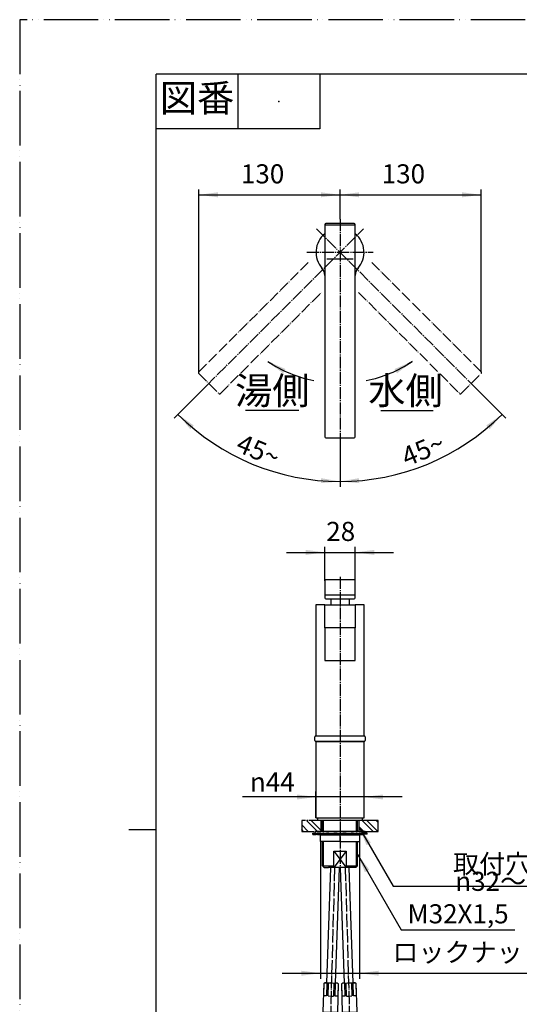
# Model space of a CAD drawing. Units: millimetres. Extents: x 0 to 1050, y 0 to 1485.
# Drawn here: x 0 to 458, y 583 to 1485 of the extents above; entities that cross this region are included whole.
import ezdxf

# ---------------------------------------------------------------- set-up
doc = ezdxf.new("R2010")
doc.units = ezdxf.units.MM
for name, pattern in [('DASH_CENTER', [14, 11, -1, 1, -1]), ('DOT_CENTER', [14, 12, -1, 0, -1]), ('PHANTOM', [13, 10, -1, 0, -1, 0, -1])]:
    doc.linetypes.add(name, pattern=pattern)
doc.layers.add('1', color=7, linetype='Continuous')
doc.layers.add('5', color=7, linetype='Continuous')
doc.styles.add('CONVERTER_11', font='MS Mincho.ttf', dxfattribs={"width": 0.89})
doc.styles.add('CONVERTER_12', font='txt.shx', dxfattribs={"width": 0.9})
doc.dimstyles.new('ME10_DIM_10', dxfattribs={"dimtxt": 17.5, "dimasz": 17.5, "dimexe": 5, "dimexo": 0, "dimgap": 5, "dimtad": 1, "dimdsep": 46, "dimtxsty": 'CONVERTER_11', "dimsah": 1, "dimcen": 0.09, "dimclrd": 2, "dimclre": 2, "dimclrt": 7, "dimadec": 0, "dimazin": 0, "dimtfac": 1, "dimtdec": 4, "dimtix": 1, "dimtmove": 0, "dimatfit": 3, "dimfxl": 1, "dimtolj": 1, "dimtzin": 0, "dimarcsym": 0})
doc.dimstyles.new('ME10_DIM_17', dxfattribs={"dimtxt": 17.5, "dimasz": 17.5, "dimexe": 5, "dimexo": 0, "dimgap": 5, "dimtad": 1, "dimdsep": 46, "dimtxsty": 'CONVERTER_12', "dimsah": 1, "dimcen": 0.09, "dimclrd": 2, "dimclre": 2, "dimclrt": 7, "dimadec": 0, "dimazin": 0, "dimtfac": 1, "dimtdec": 4, "dimtix": 1, "dimtmove": 0, "dimatfit": 3, "dimfxl": 1, "dimtolj": 1, "dimtzin": 0, "dimarcsym": 0})
doc.dimstyles.new('ME10_DIM_19', dxfattribs={"dimtxt": 17.5, "dimasz": 17.5, "dimexe": 5, "dimexo": 0, "dimgap": 5, "dimtad": 1, "dimdsep": 46, "dimtxsty": 'CONVERTER_12', "dimsah": 1, "dimcen": 0.09, "dimclrd": 2, "dimclre": 2, "dimclrt": 7, "dimadec": 0, "dimazin": 0, "dimtfac": 1, "dimtdec": 4, "dimtix": 1, "dimtmove": 0, "dimatfit": 3, "dimfxl": 1, "dimtolj": 1, "dimtzin": 0, "dimarcsym": 0})
doc.dimstyles.new('ME10_DIM_20', dxfattribs={"dimtxt": 17.5, "dimasz": 17.5, "dimexe": 5, "dimexo": 0, "dimgap": 5, "dimtad": 1, "dimdsep": 46, "dimtxsty": 'CONVERTER_12', "dimsah": 1, "dimcen": 0.09, "dimclrd": 2, "dimclre": 2, "dimclrt": 7, "dimadec": 0, "dimazin": 0, "dimtfac": 1, "dimtdec": 4, "dimtix": 1, "dimtmove": 0, "dimatfit": 3, "dimfxl": 1, "dimtolj": 1, "dimtzin": 0, "dimarcsym": 0})
doc.dimstyles.new('ME10_DIM_25', dxfattribs={"dimtxt": 17.5, "dimasz": 17.5, "dimexe": 5, "dimexo": 0, "dimgap": 5, "dimtad": 1, "dimdsep": 46, "dimtxsty": 'CONVERTER_12', "dimsah": 1, "dimcen": 0.09, "dimclrd": 2, "dimclre": 2, "dimclrt": 7, "dimadec": 0, "dimazin": 0, "dimtfac": 1, "dimtdec": 4, "dimtix": 1, "dimtmove": 0, "dimatfit": 3, "dimfxl": 1, "dimtolj": 1, "dimtzin": 0, "dimarcsym": 0})
doc.dimstyles.new('ME10_DIM_27', dxfattribs={"dimtxt": 17.5, "dimasz": 17.5, "dimexe": 5, "dimexo": 0, "dimgap": 5, "dimtad": 1, "dimdsep": 46, "dimtxsty": 'CONVERTER_12', "dimsah": 1, "dimcen": 0.09, "dimclrd": 2, "dimclre": 2, "dimclrt": 7, "dimadec": 0, "dimazin": 0, "dimtfac": 1, "dimtdec": 4, "dimtix": 1, "dimtmove": 0, "dimatfit": 3, "dimfxl": 1, "dimtolj": 1, "dimtzin": 0, "dimarcsym": 0})
doc.dimstyles.new('ME10_DIM_28', dxfattribs={"dimtxt": 17.5, "dimasz": 17.5, "dimexe": 5, "dimexo": 0, "dimgap": 5, "dimtad": 1, "dimdsep": 46, "dimtxsty": 'CONVERTER_12', "dimsah": 1, "dimcen": 0.09, "dimclrd": 2, "dimclre": 2, "dimclrt": 7, "dimadec": 0, "dimazin": 0, "dimtfac": 1, "dimtdec": 4, "dimtix": 1, "dimtmove": 0, "dimatfit": 3, "dimfxl": 1, "dimtolj": 1, "dimtzin": 0, "dimarcsym": 0})
doc.dimstyles.get("Standard").update_dxf_attribs({"dimtxt": 0.18, "dimasz": 0.18, "dimexe": 0.18, "dimexo": 0.0625, "dimgap": 0.09, "dimtad": 0, "dimtih": 1, "dimtoh": 1, "dimdec": 4, "dimzin": 0, "dimdsep": 46, "dimtxsty": 'Standard', "dimcen": 0.09, "dimadec": 0, "dimazin": 0, "dimtfac": 1, "dimtdec": 4, "dimtofl": 0, "dimtmove": 0, "dimatfit": 3, "dimfxl": 1, "dimtolj": 1, "dimtzin": 0, "dimarcsym": 0})
pattern_1 = [(-45, (0, 0), (-4e-15, 12.72792), []), (-45, (-2.121, -2.121), (-4e-15, 12.72792), [])]

# ---------------------------------------------------------------- blocks, each defined once
blk = doc.blocks.new('37-444-_表面処理_', base_point=(1571, -30.01))
at = {"layer": '1', "color": 7, "linetype": 'Continuous'}
for p, q in [((271.47, 823.66), (315.47, 823.66)), ((271.47, 823.66), (271.47, 753.66)), ((315.47, 753.66), (315.47, 823.66)), ((728, 823.66), (728, 753.66)), ((728, 823.66), (772, 823.66)), ((772, 753.66), (772, 823.66)), ((271.47, 753.66), (315.47, 753.66)), ((728, 753.66), (772, 753.66))]:
    blk.add_line(p, q, dxfattribs=at)
blk = doc.blocks.new('38-135-_表面処理_', base_point=(2169.9, 389.99))
at = {"layer": '1', "color": 7, "linetype": 'Continuous'}
for p, q in [((270.47, 824.46), (270.47, 827.86)), ((271.27, 828.66), (315.67, 828.66)), ((315.67, 823.66), (271.27, 823.66)), ((316.47, 827.86), (316.47, 824.46)), ((727, 824.46), (727, 827.86)), ((727.8, 828.66), (772.2, 828.66)), ((772.2, 823.66), (727.8, 823.66)), ((773, 827.86), (773, 824.46))]:
    blk.add_line(p, q, dxfattribs=at)
for centre, start, end in [((271.27, 827.86), 90, 180), ((271.27, 824.46), 180, 270), ((315.67, 827.86), 0, 90), ((315.67, 824.46), 270, 0), ((727.8, 827.86), 90, 180), ((727.8, 824.46), 180, 270), ((772.2, 827.86), 0, 90), ((772.2, 824.46), 270, 0)]:
    blk.add_arc(centre, 0.8, start, end, dxfattribs=at)
blk = doc.blocks.new('51-3-_色_', base_point=(996.47, 1539.46))
at = {"layer": '1', "color": 7, "linetype": 'Continuous'}
for p, q in [((279.47, 1297.12), (279.47, 1102.83)), ((306.47, 1298.12), (280.47, 1298.12)), ((306.47, 1296.85), (280.47, 1296.85)), ((307.47, 1102.83), (307.47, 1297.12)), ((281.47, 1265.93), (305.47, 1265.93)), ((280.47, 1101.83), (306.47, 1101.83)), ((279.47, 970.83), (279.47, 967.85)), ((279.47, 967.85), (279.47, 956.66)), ((306.47, 971.83), (280.47, 971.83)), ((307.47, 967.85), (307.47, 970.83)), ((307.47, 956.66), (307.47, 967.85)), ((279.47, 956.66), (279.47, 955.16)), ((306.47, 957.66), (280.47, 957.66)), ((307.47, 955.16), (307.47, 956.66)), ((280.47, 954.16), (284.97, 954.16)), ((284.97, 954.16), (284.97, 948.66)), ((284.97, 954.16), (301.97, 954.16)), ((301.97, 954.16), (301.97, 948.66)), ((301.97, 954.16), (306.47, 954.16))]:
    blk.add_line(p, q, dxfattribs=at)
at = {"layer": '1', "color": 5, "linetype": 'PHANTOM'}
for p, q in [((264.41, 1262.56), (164.07, 1162.22)), ((422.87, 1162.22), (322.53, 1262.56)), ((183.87, 1142.43), (276.47, 1235.03)), ((310.47, 1235.03), (403.07, 1142.43)), ((164.07, 1160.81), (182.45, 1142.43)), ((404.48, 1142.43), (422.87, 1160.81))]:
    blk.add_line(p, q, dxfattribs=at)
at = {"layer": '1', "color": 7, "linetype": 'Continuous'}
for centre, radius, start, end in [((280.47, 1297.12), 1, 90, 180), ((280.47, 1295.85), 1, 90, 180), ((306.47, 1297.12), 1, 0, 90), ((306.47, 1295.85), 1, 0, 90), ((280.47, 1102.83), 1, 180, 270), ((306.47, 1102.83), 1, 270, 0), ((280.47, 970.83), 1, 90, 180), ((306.47, 970.83), 1, 0, 90), ((774.66, 971.08), 0.75, 90, 115), ((774.66, 971.08), 0.75, 25.00001, 90), ((775.31, 969.17), 0.75, 295, 358), ((280.47, 956.66), 1, 90, 180), ((306.47, 956.66), 1, 0, 90), ((762.47, 960.7), 1.5, 115, 178), ((280.47, 955.16), 1, 180, 270), ((306.47, 955.16), 1, 270, 0), ((743.11, 962.16), 8, 270, 295)]:
    blk.add_arc(centre, radius, start, end, dxfattribs=at)
at = {"layer": '1', "color": 5, "linetype": 'PHANTOM'}
for centre, start, end in [((164.77, 1161.52), 135, 225), ((422.16, 1161.52), 315, 45), ((183.16, 1143.13), 225, 315), ((403.78, 1143.13), 225, 315)]:
    blk.add_arc(centre, 1, start, end, dxfattribs=at)
at = {"layer": '5', "color": 7, "linetype": 'Continuous'}
for p, q in [((774.34, 971.76), (745.11, 958.13)), ((746.49, 954.91), (775.62, 968.49)), ((776.08, 969.81), (775.34, 971.39)), ((776.05, 969.14), (776.08, 969.81)), ((580.06, 956.93), (580, 955.16)), ((743, 957.66), (580.81, 957.66)), ((760.75, 954.39), (760.97, 960.75)), ((580, 955.16), (580.01, 954.88)), ((580.76, 954.16), (743.11, 954.16)), ((741.55, 952.71), (741.69, 948.66)), ((760.75, 954.39), (760.55, 948.66))]:
    blk.add_line(p, q, dxfattribs=at)
for centre, radius, start, end in [((580.81, 956.91), 0.75, 90, 178), ((743, 962.66), 5, 270, 295.00354), ((580.76, 954.91), 0.75, 182, 270), ((740.05, 952.66), 1.5, 2, 90)]:
    blk.add_arc(centre, radius, start, end, dxfattribs=at)
blk = doc.blocks.new('K4732-01-_表面処理_', base_point=(702.97, 685.52))
at = {"layer": '1', "color": 7, "linetype": 'Continuous'}
for p, q in [((279.47, 948.66), (271.47, 948.66)), ((271.47, 948.66), (271.47, 828.66)), ((279.47, 948.66), (307.47, 948.66)), ((279.47, 927.66), (279.47, 948.66)), ((307.47, 948.66), (307.47, 927.66)), ((315.47, 948.66), (307.47, 948.66)), ((315.47, 828.66), (315.47, 948.66)), ((595, 948.66), (595, 927.66)), ((772, 948.66), (595, 948.66)), ((728, 948.66), (728, 828.66)), ((772, 828.66), (772, 948.66)), ((307.47, 927.66), (279.47, 927.66)), ((279.47, 927.66), (279.47, 897.75)), ((307.47, 897.75), (307.47, 927.66)), ((595, 927.66), (607.65, 927.66)), ((608.68, 927.66), (611.32, 927.66)), ((618.56, 927.66), (698, 927.66)), ((279.47, 897.75), (307.47, 897.75)), ((271.47, 828.66), (315.47, 828.66)), ((728, 828.66), (772, 828.66))]:
    blk.add_line(p, q, dxfattribs=at)
for centre, radius, start, end in [((293.47, 1271.83), 22, 129.5212, 221.40962), ((293.47, 1271.83), 22, 318.59038, 50.4788), ((269.47, 1250.66), 10, 0, 41.40962), ((317.47, 1250.66), 10, 138.59038, 180), ((698, 897.66), 30, 0, 90)]:
    blk.add_arc(centre, radius, start, end, dxfattribs=at)
blk = doc.blocks.new('98-126', base_point=(1188.21, 1365.11))
at = {"layer": '1', "color": 7, "linetype": 'Continuous'}
for p, q in [((273.22, 751.16), (273.22, 753.66)), ((313.72, 751.16), (273.22, 751.16)), ((313.72, 753.66), (313.72, 751.16)), ((729.75, 751.16), (729.75, 753.66)), ((770.25, 751.16), (729.75, 751.16)), ((770.25, 753.66), (770.25, 751.16))]:
    blk.add_line(p, q, dxfattribs=at)
blk = doc.blocks.new('33-109A-C2__19', base_point=(-359.07, 627.32))
at = {"layer": '1', "color": 7, "linetype": 'Continuous'}
for p, q in [((295.04, 601.57), (295.52, 602.08)), ((295.8, 575.28), (295.04, 601.57)), ((295.04, 601.57), (295.09, 601.57)), ((295.42, 590.07), (295.09, 601.57)), ((295.52, 602.08), (301.52, 602.26)), ((297.59, 601.64), (299.03, 601.68)), ((297.59, 601.64), (297.92, 590.15)), ((299.37, 590.19), (299.03, 601.68)), ((301.52, 602.26), (307.52, 602.43)), ((304.03, 601.83), (305.48, 601.87)), ((304.03, 601.83), (304.37, 590.34)), ((305.81, 590.38), (305.48, 601.87)), ((307.52, 602.43), (308.03, 601.95)), ((307.98, 601.95), (308.03, 601.95)), ((307.98, 601.95), (308.31, 590.45)), ((308.03, 601.95), (308.8, 575.66)), ((297.92, 590.15), (295.42, 590.07)), ((299.37, 590.19), (301.87, 590.26)), ((301.87, 590.26), (304.37, 590.34)), ((308.31, 590.45), (305.81, 590.38)), ((295.8, 575.28), (298.8, 575.37)), ((296.01, 575.09), (295.8, 575.28)), ((302.31, 575.27), (296.01, 575.09)), ((298.8, 575.37), (302.3, 575.47)), ((302.3, 575.47), (305.8, 575.57)), ((308.6, 575.45), (302.31, 575.27)), ((305.8, 575.57), (308.8, 575.66)), ((308.8, 575.66), (308.6, 575.45))]:
    blk.add_line(p, q, dxfattribs=at)
for centre, radius, start, end in [((296.38, 600.29), 1.81, 48.06928, 135.27492), ((301.71, 595.76), 6.5, 91.6721, 114.29197), ((301.71, 595.76), 6.5, 69.05224, 91.6721), ((306.76, 600.6), 1.81, 48.06928, 135.27492)]:
    blk.add_arc(centre, radius, start, end, dxfattribs=at)
blk = doc.blocks.new('33-109A-C2__20', base_point=(-164.39, 629.32))
at = {"layer": '1', "color": 7, "linetype": 'Continuous'}
for p, q in [((278.14, 575.66), (278.9, 601.95)), ((278.62, 590.45), (278.96, 601.95)), ((278.9, 601.95), (279.42, 602.43)), ((278.9, 601.95), (278.96, 601.95)), ((279.42, 602.43), (285.42, 602.26)), ((281.46, 601.87), (281.12, 590.38)), ((281.46, 601.87), (282.9, 601.83)), ((282.57, 590.34), (282.9, 601.83)), ((285.42, 602.26), (291.41, 602.08)), ((287.9, 601.68), (287.57, 590.19)), ((287.9, 601.68), (289.35, 601.64)), ((289.01, 590.15), (289.35, 601.64)), ((291.9, 601.57), (291.13, 575.28)), ((291.41, 602.08), (291.9, 601.57)), ((291.85, 601.57), (291.51, 590.07)), ((291.85, 601.57), (291.9, 601.57)), ((743.5, 601.76), (744, 602.26)), ((743.5, 575.46), (743.5, 601.76)), ((743.5, 601.76), (743.55, 601.76)), ((743.55, 590.26), (743.55, 601.76)), ((744, 602.26), (750, 602.26)), ((746.05, 601.76), (747.5, 601.76)), ((746.05, 601.76), (746.05, 590.26)), ((747.5, 590.26), (747.5, 601.76)), ((750, 602.26), (756, 602.26)), ((752.5, 601.76), (752.5, 590.26)), ((752.5, 601.76), (753.95, 601.76)), ((753.95, 590.26), (753.95, 601.76)), ((756, 602.26), (756.5, 601.76)), ((756.45, 601.76), (756.5, 601.76)), ((756.45, 601.76), (756.45, 590.26)), ((756.5, 601.76), (756.5, 575.46)), ((281.12, 590.38), (278.62, 590.45)), ((282.57, 590.34), (285.07, 590.26)), ((285.07, 590.26), (287.57, 590.19)), ((291.51, 590.07), (289.01, 590.15)), ((746.05, 590.26), (743.55, 590.26)), ((747.5, 590.26), (750, 590.26)), ((750, 590.26), (752.5, 590.26)), ((756.45, 590.26), (753.95, 590.26)), ((278.33, 575.45), (278.14, 575.66)), ((278.14, 575.66), (281.14, 575.57)), ((284.63, 575.27), (278.33, 575.45)), ((281.14, 575.57), (284.63, 575.47)), ((284.63, 575.47), (288.13, 575.37)), ((290.93, 575.09), (284.63, 575.27)), ((288.13, 575.37), (291.13, 575.28)), ((291.13, 575.28), (290.93, 575.09)), ((743.5, 575.46), (746.5, 575.46)), ((743.7, 575.26), (743.5, 575.46)), ((750, 575.26), (743.7, 575.26)), ((746.5, 575.46), (750, 575.46)), ((750, 575.46), (753.5, 575.46)), ((756.3, 575.26), (750, 575.26)), ((753.5, 575.46), (756.5, 575.46)), ((756.5, 575.46), (756.3, 575.26))]:
    blk.add_line(p, q, dxfattribs=at)
for centre, radius, start, end in [((280.17, 600.6), 1.81, 44.72508, 131.93072), ((285.23, 595.76), 6.5, 88.3279, 110.94776), ((285.23, 595.76), 6.5, 65.70803, 88.3279), ((290.56, 600.29), 1.81, 44.72508, 131.93072), ((744.8, 600.45), 1.81, 46.39718, 133.60282), ((750, 595.76), 6.5, 90, 112.61986), ((750, 595.76), 6.5, 67.38014, 90), ((755.2, 600.45), 1.81, 46.39718, 133.60282)]:
    blk.add_arc(centre, radius, start, end, dxfattribs=at)
blk = doc.blocks.new('66-51-_長さ_-C2__21', base_point=(104.07, 930.52))
at = {"layer": '1', "color": 7, "linetype": 'Continuous'}
for p, q in [((281.42, 602.26), (284.99, 707.8)), ((289.41, 602.02), (292.99, 707.8))]:
    blk.add_line(p, q, dxfattribs=at)
blk = doc.blocks.new('66-51-_長さ_-C2__22', base_point=(-105.93, 930.52))
at = {"layer": '1', "color": 7, "linetype": 'Continuous'}
for p, q in [((297.52, 602.14), (293.93, 707.8)), ((305.52, 602.37), (301.93, 707.8)), ((746, 602.26), (746, 707.8)), ((754, 602.26), (754, 707.8))]:
    blk.add_line(p, q, dxfattribs=at)
blk = doc.blocks.new('30-413X-_長さ_-C6', base_point=(333.04, 515.3))
at = {"layer": '1'}
for name, p in [('66-51-_長さ_-C2__21', (104.07, 930.52)), ('66-51-_長さ_-C2__22', (-105.93, 930.52)), ('33-109A-C2__20', (-164.39, 629.32)), ('33-109A-C2__19', (-359.07, 627.32))]:
    blk.add_blockref(name, p, dxfattribs=at)
blk = doc.blocks.new('35-358-C2', base_point=(159.04, 1010.3))
at = {"color": 7, "linetype": 'Continuous'}
for p, q in [((278.97, 708.16), (283, 708.16)), ((307.97, 708.16), (283, 708.16)), ((764.5, 707.8), (735.5, 707.8))]:
    blk.add_line(p, q, dxfattribs=at)
at = {"layer": '1', "color": 7, "linetype": 'Continuous'}
for p, q in [((277.47, 741.16), (277.47, 751.16)), ((309.47, 741.16), (309.47, 751.16)), ((734, 741.16), (734, 751.16)), ((766, 741.16), (766, 751.16)), ((277.47, 709.66), (277.47, 731.97)), ((309.47, 709.66), (309.47, 731.97)), ((734, 723.16), (734, 731.97)), ((766, 723.16), (766, 731.97)), ((287.95, 709.66), (287.95, 723.16)), ((287.95, 723.16), (298.99, 723.16)), ((287.95, 723.16), (298.99, 708.16)), ((298.99, 723.16), (287.95, 708.16)), ((298.99, 723.16), (298.99, 709.66)), ((735.06, 723.16), (734, 723.16)), ((735.06, 708.25), (735.06, 723.16)), ((764.86, 708.16), (764.86, 723.16)), ((764.86, 723.16), (766, 723.16)), ((278.22, 708.91), (277.47, 709.66)), ((277.47, 709.66), (287.95, 709.66)), ((278.97, 708.16), (278.22, 708.91)), ((287.95, 708.16), (287.95, 709.66)), ((298.99, 709.66), (309.47, 709.66)), ((298.99, 709.66), (298.99, 708.16)), ((307.97, 708.16), (308.72, 708.91)), ((308.72, 708.91), (309.47, 709.66)), ((735.5, 707.8), (735.06, 708.25)), ((764.5, 707.8), (764.86, 708.16))]:
    blk.add_line(p, q, dxfattribs=at)
at = {"layer": '1', "color": 2, "linetype": 'Continuous'}
for p, q in [((278.22, 741.16), (278.22, 751.16)), ((308.72, 741.16), (308.72, 751.16)), ((734.75, 741.16), (734.75, 751.16)), ((765.25, 741.16), (765.25, 751.16)), ((278.22, 708.91), (278.22, 731.97)), ((308.72, 708.91), (308.72, 731.97)), ((734.75, 723.16), (734.75, 731.97)), ((765.25, 723.16), (765.25, 731.97))]:
    blk.add_line(p, q, dxfattribs=at)
blk = doc.blocks.new('32-33-32', base_point=(-340.78, 1307.12))
at = {"layer": '1', "color": 7, "linetype": 'Continuous'}
for p, q in [((275.47, 737.97), (293.47, 737.97)), ((275.47, 731.97), (275.47, 737.97)), ((293.47, 731.97), (275.47, 731.97)), ((293.47, 737.97), (311.47, 737.97)), ((293.47, 731.97), (311.47, 731.97)), ((311.47, 737.97), (311.47, 731.97)), ((729.22, 731.97), (729.22, 737.97)), ((729.22, 737.97), (739.61, 737.97)), ((729.22, 731.97), (739.61, 731.97)), ((760.39, 737.97), (739.61, 737.97)), ((739.61, 731.97), (739.61, 737.97)), ((760.39, 731.97), (739.61, 731.97)), ((760.39, 737.97), (760.39, 731.97)), ((760.39, 737.97), (770.78, 737.97)), ((760.39, 731.97), (770.78, 731.97)), ((770.78, 737.97), (770.78, 731.97))]:
    blk.add_line(p, q, dxfattribs=at)
at = {"layer": '1', "color": 2, "linetype": 'Continuous'}
blk.add_line((293.47, 731.97), (293.47, 737.97), dxfattribs=at)
blk = doc.blocks.new('92-64A', base_point=(-340.96, 1307.3))
at = {"layer": '1', "color": 7, "linetype": 'Continuous'}
for p, q in [((270.47, 741.16), (270.47, 739.66)), ((316.47, 741.16), (270.47, 741.16)), ((316.47, 739.66), (316.47, 741.16)), ((727, 741.16), (727, 739.66)), ((766.25, 741.16), (727, 741.16)), ((773, 741.16), (766.25, 741.16)), ((773, 739.66), (773, 741.16)), ((270.47, 739.66), (316.47, 739.66)), ((727, 739.66), (733.75, 739.66)), ((733.75, 739.66), (773, 739.66))]:
    blk.add_line(p, q, dxfattribs=at)
blk = doc.blocks.new('73-1-32_5-C2', base_point=(-340.96, 1307.3))
at = {"layer": '1', "color": 7, "linetype": 'Continuous'}
for p, q in [((268.47, 739.16), (268.48, 739.66)), ((268.47, 738.16), (268.47, 739.16)), ((270.97, 739.16), (268.47, 739.16)), ((268.47, 738.16), (270.97, 738.16)), ((268.48, 739.66), (277.47, 739.66)), ((273.72, 739.16), (277.22, 739.16)), ((273.72, 738.16), (277.22, 738.16)), ((277.22, 738.16), (309.72, 738.16)), ((277.47, 739.66), (315.62, 739.66)), ((279.78, 739.16), (279.03, 739.16)), ((279.03, 738.16), (279.78, 738.16)), ((286, 739.16), (284.7, 739.16)), ((284.7, 738.16), (286, 738.16)), ((293.47, 739.16), (292.72, 739.16)), ((292.72, 738.16), (293.47, 738.16)), ((294.22, 739.16), (293.47, 739.16)), ((293.47, 738.16), (294.22, 738.16)), ((302.23, 739.16), (300.93, 739.16)), ((300.93, 738.16), (302.23, 738.16)), ((307.9, 739.16), (307.15, 739.16)), ((307.15, 738.16), (307.9, 738.16)), ((309.72, 739.16), (313.22, 739.16)), ((309.72, 738.16), (313.22, 738.16)), ((318.47, 739.66), (315.62, 739.66)), ((318.47, 738.66), (315.82, 738.66)), ((318.47, 738.66), (318.47, 739.66)), ((725, 739.16), (725.01, 739.66)), ((727.5, 739.16), (725, 739.16)), ((725, 738.16), (725, 739.16)), ((725, 738.16), (727.5, 738.16)), ((725.01, 739.66), (734, 739.66)), ((730.25, 739.16), (733.75, 739.16)), ((730.25, 738.16), (733.75, 738.16)), ((733.75, 738.16), (766.25, 738.16)), ((734, 739.66), (772.15, 739.66)), ((736.32, 739.16), (735.57, 739.16)), ((735.57, 738.16), (736.32, 738.16)), ((742.53, 739.16), (741.23, 739.16)), ((741.23, 738.16), (742.53, 738.16)), ((750, 739.16), (749.25, 739.16)), ((749.25, 738.16), (750, 738.16)), ((750.75, 739.16), (750, 739.16)), ((750, 738.16), (750.75, 738.16)), ((758.77, 739.16), (757.47, 739.16)), ((757.47, 738.16), (758.77, 738.16)), ((764.43, 739.16), (763.68, 739.16)), ((763.68, 738.16), (764.43, 738.16)), ((766.25, 739.16), (769.75, 739.16)), ((766.25, 738.16), (769.75, 738.16)), ((775, 739.66), (772.15, 739.66)), ((775, 738.66), (772.35, 738.66)), ((775, 738.66), (775, 739.66))]:
    blk.add_line(p, q, dxfattribs=at)
for centre, radius, start, end in [((270.97, 741.16), 2, 270, 285.20484), ((270.97, 741.16), 3, 270, 285.20484), ((272.28, 736.33), 3, 76.12677, 105.20484), ((272.28, 736.33), 2, 76.12677, 105.20484), ((273.72, 742.16), 4, 256.12677, 270), ((273.72, 742.16), 3, 256.12677, 270), ((277.22, 739.62), 0.467, 270, 327.39797), ((277.22, 739.62), 1.47, 270, 297.57531), ((278.13, 739.04), 0.617, 32.0943, 147.39797), ((278.13, 737.88), 0.5, 62.30009, 117.57531), ((279.03, 739.61), 1.45, 242.30009, 270), ((279.03, 739.61), 0.45, 212.0943, 270), ((279.78, 740.39), 1.23, 270, 292.99136), ((279.78, 740.39), 2.23, 270, 292.99136), ((282.24, 734.59), 5.07, 67.00864, 112.99136), ((282.24, 734.59), 4.07, 67.00864, 112.99136), ((284.7, 740.39), 2.23, 247.00864, 270), ((284.7, 740.39), 1.23, 247.00864, 270), ((286, 740.84), 1.68, 270, 286.93598), ((286, 740.84), 2.68, 270, 286.93598), ((289.36, 729.81), 9.85, 73.06402, 106.93598), ((289.36, 729.81), 8.85, 73.06402, 106.93598), ((292.72, 740.84), 2.68, 253.06402, 270), ((292.72, 740.84), 1.68, 253.06402, 270), ((294.22, 740.84), 1.68, 270, 286.93598), ((294.22, 740.84), 2.68, 270, 286.93598), ((297.58, 729.81), 9.85, 73.06402, 106.93598), ((297.58, 729.81), 8.85, 73.06402, 106.93598), ((300.93, 740.84), 2.68, 253.06402, 270), ((300.93, 740.84), 1.68, 253.06402, 270), ((302.23, 740.39), 1.23, 270, 292.99136), ((302.23, 740.39), 2.23, 270, 292.99136), ((304.69, 734.59), 5.07, 67.00864, 112.99136), ((304.69, 734.59), 4.07, 67.00864, 112.99136), ((307.15, 740.39), 2.23, 247.00864, 270), ((307.15, 740.39), 1.23, 247.00864, 270), ((307.9, 739.61), 0.45, 270, 327.9057), ((307.9, 739.61), 1.45, 270, 297.69991), ((308.8, 739.04), 0.617, 32.60203, 147.9057), ((308.81, 737.88), 0.5, 62.42469, 117.69991), ((309.72, 739.62), 1.47, 242.42469, 270), ((309.72, 739.62), 0.467, 212.60203, 270), ((313.22, 742.16), 3, 270, 293.55646), ((313.22, 742.16), 4, 270, 291.78679), ((315.62, 736.66), 3, 90, 113.55646), ((315.82, 735.66), 3, 90, 111.78679), ((727.5, 741.16), 2, 270, 285.20484), ((727.5, 741.16), 3, 270, 285.20484), ((728.81, 736.33), 3, 76.12677, 105.20484), ((728.81, 736.33), 2, 76.12677, 105.20484), ((730.25, 742.16), 4, 256.12677, 270), ((730.25, 742.16), 3, 256.12677, 270), ((733.75, 739.62), 0.467, 270, 327.39797), ((733.75, 739.62), 1.47, 270, 297.57531), ((734.66, 739.04), 0.617, 32.0943, 147.39797), ((734.66, 737.88), 0.5, 62.30009, 117.57531), ((735.57, 739.61), 1.45, 242.30009, 270), ((735.57, 739.61), 0.45, 212.0943, 270), ((736.32, 740.39), 1.23, 270, 292.99136), ((736.32, 740.39), 2.23, 270, 292.99136), ((738.78, 734.59), 5.07, 67.00864, 112.99136), ((738.78, 734.59), 4.07, 67.00864, 112.99136), ((741.23, 740.39), 2.23, 247.00864, 270), ((741.23, 740.39), 1.23, 247.00864, 270), ((742.53, 740.84), 1.68, 270, 286.93598), ((742.53, 740.84), 2.68, 270, 286.93598), ((745.89, 729.81), 9.85, 73.06402, 106.93598), ((745.89, 729.81), 8.85, 73.06402, 106.93598), ((749.25, 740.84), 2.68, 253.06402, 270), ((749.25, 740.84), 1.68, 253.06402, 270), ((750.75, 740.84), 1.68, 270, 286.93598), ((750.75, 740.84), 2.68, 270, 286.93598), ((754.11, 729.81), 9.85, 73.06402, 106.93598), ((754.11, 729.81), 8.85, 73.06402, 106.93598), ((757.47, 740.84), 2.68, 253.06402, 270), ((757.47, 740.84), 1.68, 253.06402, 270), ((758.77, 740.39), 1.23, 270, 292.99136), ((758.77, 740.39), 2.23, 270, 292.99136), ((761.22, 734.59), 5.07, 67.00864, 112.99136), ((761.22, 734.59), 4.07, 67.00864, 112.99136), ((763.68, 740.39), 2.23, 247.00864, 270), ((763.68, 740.39), 1.23, 247.00864, 270), ((764.43, 739.61), 0.45, 270, 327.9057), ((764.43, 739.61), 1.45, 270, 297.69991), ((765.34, 739.04), 0.617, 32.60203, 147.9057), ((765.34, 737.88), 0.5, 62.42469, 117.69991), ((766.25, 739.62), 1.47, 242.42469, 270), ((766.25, 739.62), 0.467, 212.60203, 270), ((769.75, 742.16), 3, 270, 293.55646), ((769.75, 742.16), 4, 270, 291.78679), ((772.15, 736.66), 3, 90, 113.55646), ((772.35, 735.66), 3, 90, 111.78679)]:
    blk.add_arc(centre, radius, start, end, dxfattribs=at)
blk = doc.blocks.new('開示A4')
at = {"layer": '1', "color": 4, "linetype": 'PHANTOM'}
for p, q in [((0, 297), (0, 0)), ((210, 297), (0, 297))]:
    blk.add_line(p, q, dxfattribs=at)
at = {"layer": '1', "color": 7, "linetype": 'Continuous'}
for p, q in [((105, 287), (25, 287)), ((25, 148.5), (25, 287)), ((25, 10), (25, 148.5))]:
    blk.add_line(p, q, dxfattribs=at)
at = {"layer": '1', "color": 2, "linetype": 'Continuous'}
for p, q in [((40, 287), (40, 277)), ((55, 287), (55, 277)), ((55, 277), (25, 277)), ((25, 148.5), (20, 148.5))]:
    blk.add_line(p, q, dxfattribs=at)
at = {"layer": '1', "color": 4}
blk.add_point((47.5, 282), dxfattribs=at)
at = {"layer": '1', "color": 2, "insert": (32.5, 282), "char_height": 5, "attachment_point": 5, "line_spacing_factor": 0.454545, "style": 'CONVERTER_11'}
blk.add_mtext('図番', dxfattribs=at)
blk = doc.blocks.new('*D37')
at = {"layer": '1', "color": 2, "linetype": 'Continuous'}
for p, q in [((275.47, 731.97), (275.47, 606.16)), ((311.47, 731.97), (311.47, 606.16)), ((240.47, 611.16), (275.47, 611.16)), ((275.47, 611.16), (311.47, 611.16)), ((311.47, 611.16), (521.69, 611.16))]:
    blk.add_line(p, q, dxfattribs=at)
at = {"layer": '1', "color": 2}
for points in [[(257.97, 608.85), (257.97, 613.46), (275.47, 611.16)], [(328.97, 613.46), (328.97, 608.85), (311.47, 611.16)]]:
    blk.add_solid(points, dxfattribs=at)
at = {"layer": '1', "color": 7, "insert": (341.44, 616.16), "char_height": 17.5, "attachment_point": 7, "rotation": 0.00014, "line_spacing_factor": 0.454545, "style": 'CONVERTER_11'}
blk.add_mtext('ロックナット対辺 36', dxfattribs=at)
blk = doc.blocks.new('*D44')
at = {"layer": '1', "color": 2, "linetype": 'Continuous'}
for p, q in [((279.47, 970.83), (279.47, 1001.83)), ((307.47, 970.83), (307.47, 1001.83)), ((244.47, 996.83), (279.47, 996.83)), ((279.47, 996.83), (307.47, 996.83)), ((307.47, 996.83), (342.47, 996.83))]:
    blk.add_line(p, q, dxfattribs=at)
at = {"layer": '1', "color": 2}
for points in [[(261.97, 994.52), (261.97, 999.13), (279.47, 996.83)], [(324.97, 999.13), (324.97, 994.52), (307.47, 996.83)]]:
    blk.add_solid(points, dxfattribs=at)
at = {"layer": '1', "color": 7, "insert": (280.88, 1001.83), "char_height": 17.5, "attachment_point": 7, "rotation": 0.00014, "line_spacing_factor": 0.60024, "style": 'CONVERTER_12'}
blk.add_mtext('28', dxfattribs=at)
blk = doc.blocks.new('*D46')
at = {"layer": '1', "color": 2, "linetype": 'Continuous'}
for p, q in [((164.07, 1162.22), (164.07, 1329.52)), ((293.47, 1302.33), (293.47, 1329.52)), ((164.07, 1324.52), (293.47, 1324.52))]:
    blk.add_line(p, q, dxfattribs=at)
at = {"layer": '1', "color": 2}
for points in [[(181.57, 1326.83), (181.57, 1322.22), (164.07, 1324.52)], [(275.97, 1322.22), (275.97, 1326.83), (293.47, 1324.52)]]:
    blk.add_solid(points, dxfattribs=at)
at = {"layer": '1', "color": 7, "insert": (202.65, 1329.52), "char_height": 17.5, "attachment_point": 7, "rotation": 0.00014, "line_spacing_factor": 0.60024, "style": 'CONVERTER_12'}
blk.add_mtext('130', dxfattribs=at)
blk = doc.blocks.new('*D47')
at = {"layer": '1', "color": 2, "linetype": 'Continuous'}
for p, q in [((293.47, 1302.33), (293.47, 1329.52)), ((422.87, 1162.22), (422.87, 1329.52)), ((293.47, 1324.52), (422.87, 1324.52))]:
    blk.add_line(p, q, dxfattribs=at)
at = {"layer": '1', "color": 2}
for points in [[(310.97, 1326.82), (310.97, 1322.21), (293.47, 1324.52)], [(405.37, 1322.21), (405.37, 1326.82), (422.87, 1324.52)]]:
    blk.add_solid(points, dxfattribs=at)
at = {"layer": '1', "color": 7, "insert": (331.68, 1329.52), "char_height": 17.5, "attachment_point": 7, "rotation": 0.00014, "line_spacing_factor": 0.60024, "style": 'CONVERTER_12'}
blk.add_mtext('130', dxfattribs=at)
blk = doc.blocks.new('*D52')
at = {"layer": '1', "color": 2, "linetype": 'Continuous'}
for p, q in [((271.47, 753.66), (271.47, 777.67)), ((315.47, 753.66), (315.47, 777.67)), ((271.47, 772.67), (204.24, 772.67)), ((315.47, 772.67), (271.47, 772.67)), ((350.47, 772.67), (315.47, 772.67))]:
    blk.add_line(p, q, dxfattribs=at)
at = {"layer": '1', "color": 2}
for points in [[(253.97, 770.37), (253.97, 774.97), (271.47, 772.67)], [(332.97, 774.97), (332.97, 770.37), (315.47, 772.67)]]:
    blk.add_solid(points, dxfattribs=at)
at = {"layer": '1', "color": 7, "insert": (210.89, 777.67), "char_height": 17.5, "attachment_point": 7, "rotation": 0.00014, "line_spacing_factor": 0.60024, "style": 'CONVERTER_12'}
blk.add_mtext('\\C7;{\\Fgdt;n}\\C7;44', dxfattribs=at)
blk = doc.blocks.new('*D56')
at = {"layer": '1', "color": 2, "linetype": 'Continuous'}
for p, q in [((171.14, 1149.5), (144.97, 1123.33)), ((144.97, 1123.33), (141.44, 1119.8)), ((293.47, 1098.83), (293.47, 1061.83)), ((293.47, 1061.83), (293.47, 1056.83))]:
    blk.add_line(p, q, dxfattribs=at)
blk.add_arc((293.47, 1271.83), 210, 225, 270, dxfattribs=at)
at = {"layer": '1', "color": 2}
for points in [[(159.41, 1113.18), (156.29, 1109.79), (144.97, 1123.33)], [(275.89, 1060.25), (276.08, 1064.86), (293.47, 1061.83)]]:
    blk.add_solid(points, dxfattribs=at)
at = {"layer": '1', "color": 7, "insert": (196.98, 1089.93), "char_height": 17.5, "attachment_point": 7, "rotation": 337.41995, "line_spacing_factor": 0.60024, "style": 'CONVERTER_12'}
blk.add_mtext('45{\\Fgdt;~}', dxfattribs=at)
blk = doc.blocks.new('*D57')
at = {"layer": '1', "color": 2, "linetype": 'Continuous'}
for p, q in [((415.8, 1149.5), (441.96, 1123.33)), ((441.96, 1123.33), (445.5, 1119.8)), ((293.47, 1098.83), (293.47, 1061.83)), ((293.47, 1061.83), (293.47, 1056.83))]:
    blk.add_line(p, q, dxfattribs=at)
blk.add_arc((293.47, 1271.83), 210, 270, 315, dxfattribs=at)
at = {"layer": '1', "color": 2}
for points in [[(430.64, 1109.79), (427.52, 1113.18), (441.96, 1123.33)], [(310.86, 1064.86), (311.05, 1060.25), (293.47, 1061.83)]]:
    blk.add_solid(points, dxfattribs=at)
at = {"layer": '1', "color": 7, "insert": (354.55, 1075.19), "char_height": 17.5, "attachment_point": 7, "rotation": 22.62095, "line_spacing_factor": 0.60024, "style": 'CONVERTER_12'}
blk.add_mtext('45{\\Fgdt;~}', dxfattribs=at)

msp = doc.modelspace()

# ---------------------------------------------------------------- hatches: boundary and pattern name
at = {"layer": '1', "linetype": 'Continuous'}
h = msp.add_hatch(dxfattribs=at)
h.set_pattern_fill('CUSTOM18', color=2, scale=3, angle=-45, pattern_type=2)
h.set_pattern_definition(pattern_1)
h.paths.add_polyline_path([(275.967, 751.158), (258.467, 751.158), (258.467, 741.158), (275.967, 741.158)])
h = msp.add_hatch(dxfattribs=at)
h.set_pattern_fill('CUSTOM17', color=2, scale=3, angle=-45, pattern_type=2)
h.set_pattern_definition(pattern_1)
h.paths.add_polyline_path([(328.467, 751.158), (310.967, 751.158), (310.967, 741.158), (328.467, 741.158)])

# ---------------------------------------------------------------- linework, layer by layer
at = {"color": 2, "linetype": 'DASH_CENTER'}
msp.add_line((262.967, 1271.826), (323.967, 1271.826), dxfattribs=at)
at = {"layer": '1', "color": 2, "linetype": 'DASH_CENTER'}
for p, q in [((293.467, 1302.326), (293.467, 1098.826)), ((171.138, 1149.496), (315.034, 1293.393)), ((271.9, 1293.393), (415.797, 1149.496)), ((293.467, 974.326), (293.467, 705.158)), ((275.967, 751.158), (258.467, 751.158)), ((258.467, 741.158), (275.967, 741.158))]:
    msp.add_line(p, q, dxfattribs=at)
at = {"layer": '1', "color": 2, "linetype": 'Continuous'}
for p, q in [((255.875, 1126.826), (206.875, 1126.826)), ((330.875, 1126.826), (378.875, 1126.826)), ((328.467, 751.158), (310.967, 751.158)), ((310.967, 741.158), (328.467, 741.158))]:
    msp.add_line(p, q, dxfattribs=at)
at = {"layer": '1', "color": 4, "linetype": 'PHANTOM'}
for p, q in [((258.467, 751.158), (258.467, 741.158)), ((275.967, 751.158), (275.967, 741.158)), ((310.967, 741.158), (310.967, 751.158)), ((328.467, 741.158), (328.467, 751.158))]:
    msp.add_line(p, q, dxfattribs=at)
at = {"layer": '1', "color": 2, "linetype": 'DOT_CENTER'}
for p, q in [((288.541, 707.802), (284.673, 570.872)), ((298.305, 707.802), (302.174, 570.872))]:
    msp.add_line(p, q, dxfattribs=at)
at = {"layer": '1', "color": 2, "linetype": 'Continuous'}
for start, end in [(236.536959, 258.463041), (281.536959, 303.463041)]:
    msp.add_arc((293.467, 1271.826), 120, start, end, dxfattribs=at)
at = {"layer": '1', "color": 2}
for points in [[(243.573, 1164.882), (241.25, 1160.903), (227.299, 1171.717)], [(345.684, 1160.903), (343.361, 1164.882), (359.635, 1171.717)], [(321.756, 730.78), (317.766, 728.476), (311.011, 744.783)], [(320.256, 706.125), (316.266, 703.821), (309.511, 720.129)]]:
    msp.add_solid(points, dxfattribs=at)

# ---------------------------------------------------------------- block references
for name, p in [('51-3-_色_', (996.468, 1539.458)), ('K4732-01-_表面処理_', (702.967, 685.522)), ('98-126', (1188.206, 1365.105)), ('73-1-32_5-C2', (-340.956, 1307.304))]:
    msp.add_blockref(name, p)
at = {"layer": '1', "xscale": 5, "yscale": 5, "zscale": 5}
msp.add_blockref('開示A4', (0, 0), dxfattribs=at)
at = {"layer": '1'}
for name, p in [('38-135-_表面処理_', (2169.896, 389.993)), ('37-444-_表面処理_', (1571, -30.007)), ('35-358-C2', (159.044, 1010.304)), ('92-64A', (-340.956, 1307.304)), ('32-33-32', (-340.775, 1307.117)), ('30-413X-_長さ_-C6', (333.044, 515.304))]:
    msp.add_blockref(name, p, dxfattribs=at)

# ---------------------------------------------------------------- texts
at = {"layer": '1', "color": 7, "attachment_point": 5}
for s, insert, char_height, line_spacing_factor, style in [('湯側', (231.467, 1141.826), 25, 0.545455, 'CONVERTER_11'), ('水側', (353.467, 1141.826), 25, 0.545455, 'CONVERTER_11'), ('取付穴径 {\\Fgdt;n}32～35', (444.756, 703.347), 17.5, 0.545455, 'CONVERTER_11'), ('M32X1,5', (401.631, 663.347), 17.5, 0.720288, 'CONVERTER_12')]:
    msp.add_mtext(s, dxfattribs=dict(at, insert=insert, char_height=char_height, line_spacing_factor=line_spacing_factor, style=style))

# ---------------------------------------------------------------- dimensions: what is measured, and where the dimension line sits
at = {"layer": '1'}
for base, p1, p2, text, dimstyle, picture, middle in [((164.067, 1324.524), (293.467, 1302.326), (164.067, 1162.224), '130', 'ME10_DIM_19', '*D46', (221.029, 1338.274)), ((293.467, 1324.517), (422.868, 1162.224), (293.467, 1302.326), '130', 'ME10_DIM_20', '*D47', (350.06, 1338.267)), ((275.467, 611.158), (311.467, 731.971), (275.467, 731.971), 'ロックナット対辺 36', 'ME10_DIM_10', '*D37', (431.568, 624.908))]:
    dim = msp.add_linear_dim(base=base, p1=p1, p2=p2, text=text, dimstyle=dimstyle, dxfattribs=at)
    dim.commit()
    dim.dimension.update_dxf_attribs({"geometry": picture, "text_midpoint": middle, "text_rotation": 0.000139})
for base, p1, p2, dimstyle, picture, middle in [((213.104, 1077.811), (171.138, 1149.496), (293.467, 1098.826), 'ME10_DIM_27', '*D56', (218.112, 1090.62)), ((373.831, 1077.811), (293.467, 1098.826), (415.797, 1149.496), 'ME10_DIM_28', '*D57', (368.951, 1090.673))]:
    dim = msp.add_angular_dim_3p(base=base, center=(293.467, 1271.826), p1=p1, p2=p2, dimstyle=dimstyle, dxfattribs=at)
    dim.commit()
    dim.dimension.update_dxf_attribs({"geometry": picture, "text_midpoint": middle})
dim = msp.add_linear_dim(base=(279.467, 996.826), p1=(307.467, 970.826), p2=(279.467, 970.826), dimstyle='ME10_DIM_17', dxfattribs=at)
dim.commit()
dim.dimension.update_dxf_attribs({"geometry": '*D44', "text_midpoint": (294, 1010.576), "text_rotation": 0.000139})
dim = msp.add_linear_dim(base=(315.467, 772.67), p1=(271.467, 753.658), p2=(315.467, 753.658), dimstyle='ME10_DIM_25', override={"dimpost": '{\\Fgdt;n}<>'}, dxfattribs=at)
dim.commit()
dim.dimension.update_dxf_attribs({"geometry": '*D52', "text_midpoint": (227.867, 786.42), "text_rotation": 0.000139})

# ---------------------------------------------------------------- leaders
at = {"layer": '1', "color": 2, "linetype": 'Continuous', "has_arrowhead": 0}
for points in [[(227.299, 1171.717), (231.573, 1169.221)], [(359.635, 1171.717), (355.361, 1169.221)], [(311.011, 744.783), (342.151, 690.847), (545.361, 690.847)], [(309.511, 720.129), (349.511, 650.847), (453.751, 650.847)]]:
    msp.add_leader(points, dimstyle='Standard', dxfattribs=at)

doc.saveas('drawing.dxf')
